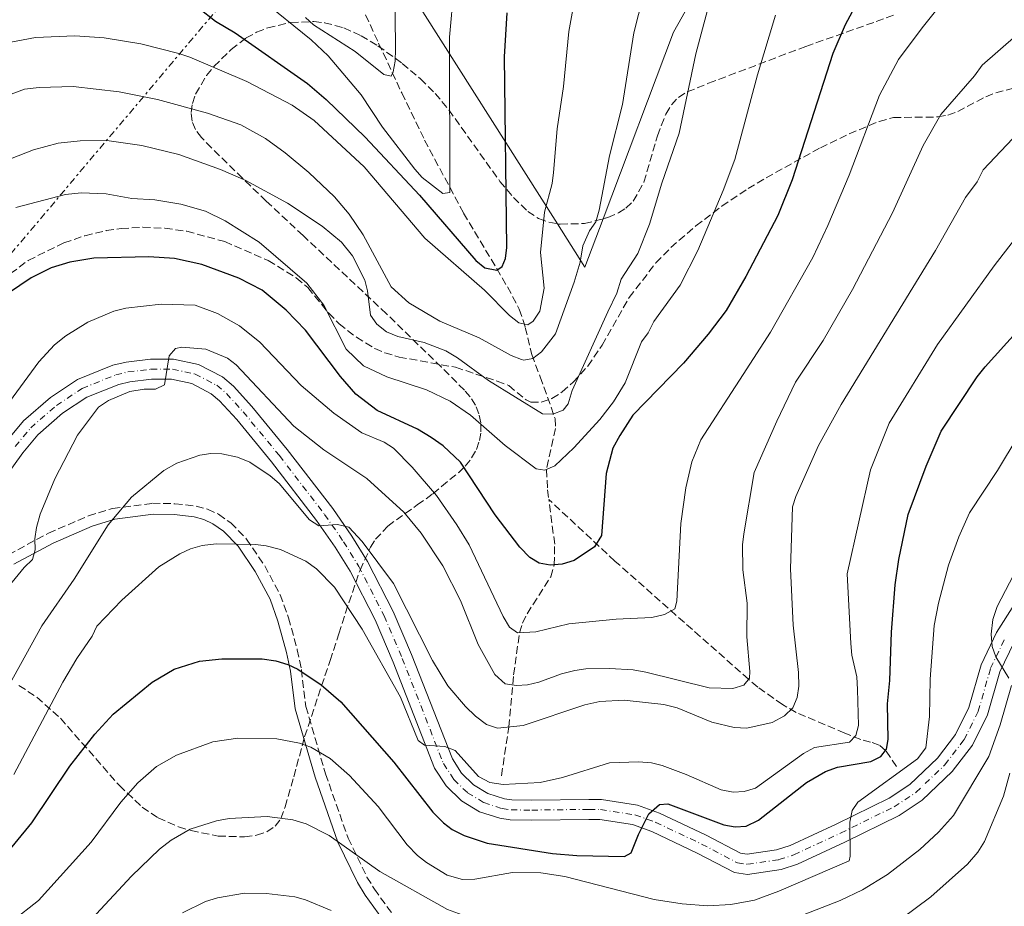
# Model space of a CAD drawing. Units: metres. Extents: x 616692 to 620115, y 4787271 to 4789643.
# Drawn here: x 617105 to 617329, y 4787840 to 4788042 of the extents above; entities that cross this region are included whole.
import ezdxf

# ---------------------------------------------------------------- set-up
doc = ezdxf.new("R2010")
doc.units = ezdxf.units.M
doc.header["$MEASUREMENT"] = 0
for name, pattern in [('DGN Style 3', [2.435890702152634, 1.739921930109024, -0.6959687720436097]), ('DGN Style 4', [2.7856150101045474, 1.391937544087219, -0.6959687720436097, 0.001739921930109024, -0.6959687720436097]), ('DGN Style 7', [3.4798438602180486, 1.565929737098122, -0.6959687720436097, 0.5219765790327072, -0.6959687720436097])]:
    doc.linetypes.add(name, pattern=pattern)
for name, color, linetype, lineweight in [('Barranco lineal', 142, 'DGN Style 3', 13), ('Camino', 7, 'DGN Style 3', 0), ('Carretera', 9, 'Continuous', 0), ('Curva de nivel directora', 30, 'Continuous', 30), ('Curva de nivel intermedia', 30, 'Continuous', 0), ('Eje de carretera', 7, 'DGN Style 4', 0), ('Línea de asfalto', 7, 'Continuous', 13), ('Línea de cambio de uso (parcela vista)', 92, 'Continuous', 0), ('Línea eléctrica', 6, 'DGN Style 7', 0), ('Margen derecho', 7, 'Continuous', 0), ('Senda', 7, 'DGN Style 3', 0), ('Zona arbolada', 92, 'DGN Style 3', 0)]:
    doc.layers.add(name, color=color, linetype=linetype, lineweight=lineweight)

msp = doc.modelspace()

# ---------------------------------------------------------------- linework, layer by layer
at = {"layer": 'Barranco lineal', "color": 142, "linetype": 'DGN Style 3', "lineweight": 13}
for points in [[(617183.4100000003, 4788042.869999999, 337.9700000000012), (617186.3700000001, 4788036.42, 339.3999999999942), (617191.6100000005, 4788025.16, 340.820000000007), (617196.7999999998, 4788014.430000001, 342.5599999999977), (617205.6900000004, 4787997.810000001, 345.8699999999953), (617213.2000000002, 4787985.24, 349.1900000000023), (617215.6399999997, 4787981.08, 350.6399999999995), (617218.3399999999, 4787975.99, 352.7700000000041), (617219.7100000001, 4787971.880000001, 355.2400000000052), (617221.1900000004, 4787965.689999999, 359.3399999999965), (617223.0899999999, 4787960.640000001, 361.8000000000029), (617226.4800000006, 4787951.180000001, 365.4100000000035), (617226.5599999996, 4787948.92, 366.3300000000018), (617224.5300000003, 4787939.609999999, 370), (617224.75, 4787935, 371.320000000007), (617225.04, 4787932.779999999, 371.7799999999988)], [(617214.2800000003, 4787870.029999999, 393.8600000000006), (617215.9500000002, 4787881.109999999, 390), (617217.0599999996, 4787892.939999999, 383.9499999999971), (617218.3899999997, 4787902.51, 380), (617219.04, 4787904.710000001, 379.2200000000012), (617220.1299999999, 4787906.84, 378.4700000000012), (617225.4800000006, 4787915.230000001, 375.7700000000041), (617226.2699999996, 4787917.939999999, 375), (617226.3899999997, 4787922.67, 373.8699999999953), (617225.04, 4787932.779999999, 371.7799999999988)], [(617304.0700000003, 4787872.17, 403.75), (617301.6100000005, 4787875.789999999, 400), (617300.1699999999, 4787876.99, 398.429999999993), (617298.1900000004, 4787877.689999999, 397), (617295.9800000006, 4787878.279999999, 395.7400000000052), (617292.3399999999, 4787879.699999999, 394.0599999999977), (617281.2699999996, 4787884.430000001, 390.5099999999948), (617278.1600000003, 4787886.199999999, 389.0200000000041), (617272.54, 4787890.189999999, 385.8300000000018), (617270.4600000001, 4787891.949999999, 385), (617240.0700000003, 4787918.800000001, 376.25), (617225.04, 4787932.779999999, 371.7799999999988)]]:
    msp.add_polyline3d(points, dxfattribs=at)
at = {"layer": 'Camino', "color": 7, "linetype": 'DGN Style 3', "lineweight": 0}
msp.add_polyline3d([(617102.199999998, 4787920.230000001, 384.4199999999983), (617111.2999999997, 4787925.140000001, 386.6499999999942), (617120.3900000001, 4787929.050000002, 388.6600000000035), (617125.8599999996, 4787930.76, 389.8600000000007), (617134.949999998, 4787931.92, 391.8699999999955), (617140.0300000006, 4787931.83, 392.800000000003), (617144.8899999999, 4787931.28, 393.5399999999936), (617147.4499999993, 4787930.59, 393.8899999999995), (617149.9699999982, 4787929.430000001, 394.2400000000052), (617152.7399999977, 4787927.480000001, 394.6399999999995), (617156.3500000021, 4787923.790000003, 395.2700000000042), (617160.4699999992, 4787917.740000002, 396.3099999999977), (617163.9800000006, 4787911.140000002, 397.8500000000058), (617165.8799999983, 4787905.890000001, 398.7799999999988), (617167.8699999999, 4787898.640000002, 399.7899999999936), (617168.7999999997, 4787894.180000001, 400.4400000000023), (617169.829999998, 4787885.760000001, 402.0299999999988), (617174.2899999992, 4787870.480000001, 406.570000000007), (617179.4400000013, 4787855.880000001, 409.5200000000042), (617183.7199999974, 4787847.01, 410.6900000000024), (617185.399999998, 4787844.310000001, 411.1100000000007), (617189.2699999994, 4787838.949999999, 412.9299999999931)], dxfattribs=at)
at = {"layer": 'Carretera', "color": 9, "linetype": 'Continuous', "lineweight": 0}
for points in [[(617101.9400000013, 4787946.199999999, 380.7100000000065), (617105.6499999996, 4787950.619999998, 381.2599999999948), (617111.7600000006, 4787955.970000002, 382.2100000000065), (617117.8999999984, 4787960.040000002, 383.0399999999936), (617125.9299999994, 4787963.260000001, 384.070000000007), (617128.9699999993, 4787964, 384.2599999999948), (617134.4800000011, 4787964.650000001, 384.4199999999983), (617139.7699999996, 4787964.640000001, 384.9900000000052), (617145.4400000003, 4787963.439999999, 385.7299999999959), (617150.8500000016, 4787960.619999998, 386.4199999999983), (617153.3700000007, 4787958.510000001, 386.7400000000052), (617157.5700000006, 4787953.899999999, 387.2400000000052), (617165.6000000016, 4787944.160000001, 387.7599999999948), (617175.9200000014, 4787930.720000001, 390.0299999999988), (617180.289999999, 4787924.449999999, 391.0800000000018), (617183.8299999973, 4787918.710000001, 391.8800000000047), (617189.6700000024, 4787907.359999998, 393.320000000007), (617193.8500000021, 4787897.56, 394.2100000000065), (617203.1200000013, 4787873.849999999, 395.3300000000018), (617205.219999998, 4787870.619999999, 395.7299999999959), (617207.9499999994, 4787867.980000001, 396.1499999999942), (617211.2100000004, 4787866.019999999, 396.5800000000018), (617214.940000001, 4787864.800000001, 396.9900000000052), (617216.6499999987, 4787864.550000001, 397.1900000000023), (617221.1700000026, 4787864.499999999, 397.6900000000023), (617234.1599999992, 4787864.67, 400.1399999999995), (617237.0100000012, 4787864.609999998, 400.3600000000006), (617245.1999999987, 4787863.359999999, 400.0200000000041), (617250.23, 4787861.550000001, 400.6900000000023), (617260.8000000002, 4787856.550000001, 401.8000000000029), (617268.6400000012, 4787852.440000001, 402.9100000000035), (617270.1700000024, 4787852.220000002, 402.9100000000035), (617276.8399999999, 4787853.2, 403.4499999999971), (617279.910000001, 4787854.190000001, 403.7299999999959), (617290.3899999995, 4787859.05, 405.679999999993), (617302.4300000004, 4787864.970000001, 406.25), (617307.1000000021, 4787868.050000001, 406.7899999999936), (617313.3700000016, 4787874.03, 407.7799999999988), (617317.489999999, 4787879.430000001, 408.5), (617320.530000001, 4787885.51, 409.2799999999988), (617323.3400000005, 4787895.26, 410.3699999999953), (617326.8500000021, 4787902.58, 411.0399999999936), (617330.9400000024, 4787909.02, 411.679999999993)], [(617330.8299999986, 4787900.369999999, 411.0399999999936), (617327.6000000008, 4787893.640000002, 410.3699999999953), (617324.7800000022, 4787883.849999999, 409.2799999999988), (617321.3600000002, 4787877.020000001, 408.5), (617316.7699999991, 4787870.99, 407.7799999999988), (617309.9400000006, 4787864.49, 406.7899999999936), (617304.6900000024, 4787861.03, 406.25), (617292.3500000021, 4787854.949999998, 405.679999999993), (617281.5699999996, 4787849.960000002, 403.7299999999959), (617277.8799999993, 4787848.770000001, 403.4499999999971), (617270.1799999991, 4787847.640000002, 402.9100000000035), (617267.2300000008, 4787848.050000001, 402.9100000000035), (617258.7700000006, 4787852.489999999, 401.8000000000029), (617248.489999999, 4787857.349999999, 400.6900000000023), (617244.0799999988, 4787858.940000001, 400.0200000000041), (617236.62, 4787860.08, 400.3600000000006), (617234.1499999979, 4787860.130000002, 400.1399999999995), (617221.1700000026, 4787859.960000002, 397.6900000000023), (617216.2899999988, 4787860.010000001, 397.1900000000023), (617213.8999999994, 4787860.369999998, 396.9900000000052), (617209.3099999983, 4787861.869999998, 396.5800000000018), (617205.170000001, 4787864.359999998, 396.1499999999942), (617201.6900000009, 4787867.710000001, 395.7299999999959), (617199.0599999977, 4787871.759999999, 395.3300000000018), (617189.640000001, 4787895.840000001, 394.2100000000065), (617185.5599999995, 4787905.420000001, 393.320000000007), (617179.8700000009, 4787916.480000001, 391.8800000000047), (617176.5000000005, 4787921.960000001, 391.0800000000018), (617172.2499999991, 4787928.040000001, 390.0299999999988), (617162.0499999999, 4787941.329999999, 387.7599999999948), (617154.1399999995, 4787950.92, 387.2400000000052), (617150.219999999, 4787955.23, 386.7400000000052), (617148.3200000013, 4787956.820000002, 386.4199999999983), (617143.8900000014, 4787959.13, 385.7299999999959), (617139.2899999992, 4787960.100000001, 384.9900000000052), (617134.7399999984, 4787960.109999999, 384.4199999999983), (617129.7800000006, 4787959.519999999, 384.2599999999948), (617127.3099999984, 4787958.92, 384.070000000007), (617120.0199999996, 4787956.000000001, 383.0399999999936), (617114.5199999987, 4787952.359999999, 382.2100000000065), (617108.8999999996, 4787947.440000001, 381.2599999999948), (617105.5199999999, 4787943.41, 380.7100000000065), (617078.260000002, 4787905.62, 377.4100000000035)]]:
    msp.add_polyline3d(points, dxfattribs=at)
at = {"layer": 'Curva de nivel directora', "color": 30, "linetype": 'Continuous', "lineweight": 30, "flags": 128}
for points, elevation in [([(617296.0399999997, 4788047.430000002), (617292.4199999986, 4788040.620000001), (617289.6, 4788034.100000001), (617280.3899999988, 4788005.430000001), (617277.1299999999, 4787997.33), (617269.7999999986, 4787983.430000001), (617265.3799999997, 4787975.750000002), (617261.2699999991, 4787970.310000001), (617255.6699999999, 4787963.779999999), (617244.1699999999, 4787951.92), (617241.2100000005, 4787947.350000001), (617239.6399999993, 4787944.470000003), (617238.1199999994, 4787938.710000002), (617237.0599999998, 4787924.57), (617235.4100000003, 4787922), (617230.8499999982, 4787918.950000001), (617228.1199999992, 4787918.060000001), (617225.3499999997, 4787917.869999999), (617222.8699999988, 4787918.310000001), (617220.7199999985, 4787919.59), (617218.4299999997, 4787921.939999999), (617212.8199999994, 4787929.32), (617204.9800000006, 4787941.230000001), (617200.9999999997, 4787944.939999999), (617198.3099999985, 4787946.890000001), (617195.1999999994, 4787948.740000002), (617186.0199999996, 4787952.970000001), (617181.2099999995, 4787956.720000001), (617177.7000000002, 4787960.720000003), (617169.7099999995, 4787971.220000001), (617165.3699999988, 4787975.800000001), (617159.8900000004, 4787980.36), (617154.5599999994, 4787983.050000002), (617146.1900000008, 4787986.160000001), (617139.9799999993, 4787987.510000001), (617134.1399999987, 4787987.910000001), (617121.6500000008, 4787987.630000002), (617116.1799999991, 4787986.730000001), (617111.959999999, 4787985.369999999), (617107.4199999993, 4787983.17), (617102.2000000002, 4787979.630000002)], 375), ([(617141.5799999996, 4788047.600000001), (617149.3099999989, 4788041.440000001), (617153.7900000004, 4788038.779999999), (617170.19, 4788027.25), (617174.4500000002, 4788023.62), (617183.3300000007, 4788015.080000003), (617195.6399999997, 4788001.9), (617208.4499999996, 4787987.060000001), (617210.4900000002, 4787985.420000001), (617213.2399999995, 4787984.859999999), (617214.4199999997, 4787985.710000002), (617215.230000001, 4787987.500000002), (617215.5399999997, 4787989.990000002), (617214.9699999995, 4788033.33), (617215.6, 4788043.340000001)], 350.0000000000001), ([(617099.1899999996, 4787849.260000001), (617107.5199999999, 4787859.37), (617116.1399999987, 4787872.180000001), (617121.8399999985, 4787879.450000001), (617126.0199999983, 4787884.000000002), (617134.8600000007, 4787891.300000002), (617139.9099999999, 4787894.240000002), (617145.6299999999, 4787896.04), (617150.7399999994, 4787896.57), (617159.9100000004, 4787896.580000001), (617163.0099999983, 4787896.140000001), (617165.7599999999, 4787895.340000001), (617167.9999999994, 4787894.230000002), (617173.3300000003, 4787890.650000001), (617177.7899999997, 4787886.850000001), (617189.8499999985, 4787873.140000001), (617198.7099999986, 4787861.779999999), (617201.0800000001, 4787859.37), (617203.0999999985, 4787857.859999999), (617205.7800000008, 4787856.439999999), (617211.04, 4787854.720000001), (617225.9199999997, 4787852.410000003), (617231.4200000005, 4787851.9), (617242.27, 4787851.660000001), (617243.7999999989, 4787852.510000001), (617245.4199999995, 4787856.699999999), (617247.8099999989, 4787861.380000002), (617250.2099999995, 4787863.540000001), (617252.1200000005, 4787863.690000001), (617264.7999999984, 4787858.850000001), (617267.4200000003, 4787858.4), (617269.8999999991, 4787858.600000001), (617272.7299999989, 4787859.949999999), (617283.6099999998, 4787868.490000002), (617287.9399999992, 4787870.980000001), (617290.6900000008, 4787872.000000001), (617298.2399999991, 4787873.290000001), (617300.5500000002, 4787874.41), (617301.8399999999, 4787876.100000001), (617302.1699999984, 4787878.250000001), (617302.0700000002, 4787886.34), (617302.6, 4787891.699999999), (617302.9399999996, 4787902.660000001), (617303.7599999999, 4787913.390000002), (617304.6399999983, 4787919.180000002), (617306.7699999984, 4787929.380000004), (617310.7999999984, 4787940.380000002), (617314.2699999998, 4787948.280000002), (617322.4500000004, 4787960.670000001), (617324.2599999988, 4787962.939999999), (617336.1799999991, 4787976.180000001)], 400)]:
    msp.add_lwpolyline(points, dxfattribs=dict(at, elevation=elevation))
at = {"layer": 'Curva de nivel intermedia', "color": 30, "linetype": 'Continuous', "lineweight": 0, "flags": 128}
for points, elevation in [([(617169.7400000007, 4788042.279999999), (617171.5800000002, 4788040.580000001), (617181.0199999993, 4788034.57), (617187.5199999993, 4788029.289999999), (617189.1900000012, 4788028.949999998), (617189.6600000006, 4788029.91), (617190.0899999997, 4788032.38), (617190.1800000013, 4788035.04), (617190.0100000015, 4788058.130000001)], 340.0000000000002), ([(617176.300000001, 4788001.51), (617179.6700000016, 4787997.560000001), (617182.8299999998, 4787992.899999999), (617189.1800000002, 4787981.09), (617193.2200000013, 4787977.430000001), (617200.2900000011, 4787973.269999998), (617209.2000000007, 4787969.539999997), (617216.5099999995, 4787965.470000001), (617218.860000001, 4787964.56), (617219.3799999995, 4787964.430000001), (617221.4000000001, 4787964.819999999), (617223.3800000006, 4787966.350000001), (617226.5700000002, 4787970.430000001), (617230.8000000013, 4787982.15), (617232.1600000004, 4787986.680000001), (617232.7700000005, 4787990.439999999), (617234.2900000005, 4787993.829999999), (617235.75, 4787995.869999998), (617236.49, 4787998.49), (617238.8500000002, 4788010.819999999), (617241.7699999993, 4788022.480000001), (617244.4100000013, 4788038.759999999), (617248.6000000001, 4788055.55)], 360), ([(617123.9999999999, 4788037.680000001), (617132.2900000003, 4788036.3), (617140.9500000017, 4788034.080000001), (617143.4600000017, 4788033.279999998), (617156.3899999999, 4788027.730000001), (617166.6900000018, 4788022.390000001), (617171.7000000009, 4788018.899999999), (617183.0600000002, 4788008.309999999), (617196.8800000002, 4787992.12), (617210.4400000012, 4787980.310000001), (617216.1100000017, 4787974.550000001), (617218.270000001, 4787972.91), (617220.3000000005, 4787972.460000001), (617221.4800000007, 4787973.310000001), (617223.0000000006, 4787975.590000001), (617224.0199999998, 4787980.820000002), (617223.1300000001, 4787988.92), (617224.0500000011, 4787998.060000001), (617225.79, 4788004.560000001), (617226.1299999999, 4788007.039999999), (617226.9700000002, 4788016.999999999), (617228.3800000006, 4788026.579999999), (617229.6200000012, 4788039.09), (617231.1400000011, 4788047.489999999)], 355.0000000000002), ([(617159.5900000007, 4788046.54), (617171.0199999993, 4788037.160000001), (617174.8700000005, 4788033.550000001), (617182.3700000016, 4788024.680000001), (617187.2100000009, 4788017.319999999), (617194.6000000003, 4788007.810000001), (617196.27, 4788005.949999998), (617200.9800000018, 4788002.300000001), (617202.5300000008, 4788002.550000002), (617202.4400000013, 4788037.789999999), (617203.4900000019, 4788048.75)], 345.0000000000002), ([(617196.7400000016, 4787968.469999999), (617201.6500000001, 4787966.529999999), (617204.2600000009, 4787964.980000001), (617211.3200000017, 4787959.84), (617223.6199999996, 4787952.26), (617226.0000000002, 4787952.17), (617228.3300000015, 4787953.04), (617229.4199999999, 4787954.48), (617230.3400000009, 4787957.579999999), (617238.4700000002, 4787975.390000001), (617240.54, 4787979.679999999), (617241.49, 4787982.819999999), (617245.300000001, 4787988.640000001), (617247.9699999997, 4787995.329999999), (617250.7200000013, 4788004.640000002), (617254.7000000001, 4788015.96), (617258.4400000017, 4788034), (617262.370000001, 4788048.550000002)], 365.0000000000002), ([(617315.7300000016, 4788047.25), (617309.8799999999, 4788039.949999998)], 380.0000000000002), ([(617202.6600000004, 4787955.13), (617207.2200000002, 4787951.970000002), (617215.1399999994, 4787945.069999999), (617222.14, 4787939.779999998), (617224.1699999997, 4787939.45), (617226.4200000004, 4787940.429999999), (617230.7499999999, 4787944.510000001), (617236.6700000009, 4787950.979999999), (617239.7900000013, 4787954.949999998), (617242.3700000006, 4787959.260000001), (617246.1400000014, 4787968.619999999), (617247.620000001, 4787970.66), (617248.9100000008, 4787973.179999999), (617254.9300000002, 4787981.489999999), (617258.890000001, 4787989.38), (617264.7200000002, 4788003.000000001), (617267.3100000008, 4788009.980000001), (617272.4699999996, 4788029.239999999), (617276.6000000002, 4788042.8)], 370.0000000000002), ([(617099.4900000012, 4788036.060000001), (617108.4000000006, 4788037.720000001), (617117.3300000001, 4788038.07), (617123.9999999999, 4788037.680000001)], 355.0000000000002), ([(617309.8799999999, 4788039.949999998), (617304.5199999998, 4788032.710000001), (617300.2400000016, 4788024.599999999), (617293.3100000004, 4788006.489999999), (617288.4900000015, 4787995.019999999), (617285.0500000014, 4787987.77), (617275.4700000014, 4787970.760000001), (617269.2599999999, 4787961.17), (617259.5900000005, 4787946.34), (617257.5400000007, 4787941.31), (617256.1799999997, 4787935.449999999), (617255.0799999998, 4787927.330000001), (617254.1299999999, 4787909.710000001), (617253.6700000018, 4787907.92), (617251.3100000013, 4787906.699999998), (617248.4600000015, 4787905.949999999), (617240.3700000001, 4787905.609999999), (617229.6200000012, 4787904.519999999), (617222.0700000008, 4787902.76), (617217.9100000011, 4787902.470000001), (617216.1000000006, 4787903.759999999), (617214.640000001, 4787906.239999999), (617206.9400000008, 4787922.449999999), (617204.1400000001, 4787927.060000001), (617199.54, 4787933.67), (617193.9800000011, 4787940.149999999), (617189.7200000009, 4787944.460000001), (617187.5999999997, 4787945.78), (617182.5400000016, 4787947.949999998), (617176.2000000003, 4787952.420000001), (617168.7400000015, 4787958.67), (617159.3300000015, 4787968.519999999), (617154.7200000002, 4787972.230000001), (617149.7300000014, 4787975.069999999), (617144.7000000001, 4787976.909999999), (617136.9600000017, 4787977.17), (617128.8800000015, 4787976.23), (617126.1500000001, 4787975.600000001), (617120.2300000014, 4787973.029999999), (617115.2600000004, 4787969.989999999), (617112.6900000023, 4787967.880000002), (617109.1500000015, 4787964.079999999), (617102.4700000007, 4787954.98)], 380.0000000000002), ([(617215.1500000006, 4787890.899999999), (617217.6699999997, 4787890.56), (617220.1900000009, 4787890.689999999), (617222.7500000002, 4787891.279999999), (617227.9100000013, 4787893.189999999), (617230.9900000015, 4787893.949999998), (617233.4600000011, 4787894.33), (617238.8400000012, 4787894.399999999), (617244.1900000002, 4787894.08), (617247.1400000005, 4787893.529999998), (617261.5199999994, 4787890.039999999), (617266.8800000016, 4787889.869999999), (617269.3700000016, 4787890.619999998), (617270.6600000013, 4787892.180000001), (617270.7599999997, 4787893.73), (617270.0600000002, 4787901.579999999), (617270.1000000003, 4787909.199999999), (617269.1600000015, 4787916.800000001), (617269.0900000001, 4787922.519999999), (617269.3800000006, 4787924.999999999), (617271.7000000007, 4787938.92), (617276.8600000017, 4787950.57), (617281.0900000007, 4787959.41), (617287.4100000019, 4787968.890000001), (617294.0999999995, 4787980.45), (617303.1400000007, 4787997.929999999), (617310.1200000012, 4788013.159999999), (617314.1700000013, 4788020.210000002), (617321.8400000003, 4788029.009999999), (617323.5800000015, 4788031.45), (617331.2600000015, 4788038.210000001)], 385), ([(617092.7099999996, 4788021.060000001), (617105.8900000005, 4788025.949999999), (617109.1800000007, 4788026.380000001), (617116.9300000002, 4788026.600000001), (617127.4000000019, 4788025.350000001), (617136.0699999998, 4788023.640000001), (617147.4800000006, 4788020.560000001), (617155.050000001, 4788017.869999999), (617160.6500000001, 4788014.769999999), (617165.1000000006, 4788011.49), (617170.5099999995, 4788007.039999999), (617176.300000001, 4788001.51)], 360), ([(617333.1500000004, 4788017.580000001), (617323.8200000006, 4788007.699999999), (617322.4500000004, 4788004.939999999), (617319.7400000015, 4788001.4), (617312.9700000011, 4787989.359999999), (617291.5300000012, 4787954.329999999), (617286.3800000013, 4787945.08), (617281.2000000002, 4787933.490000002), (617280.4100000013, 4787931.100000001), (617279.990000001, 4787917.060000001), (617280.6300000002, 4787904.21), (617281.8300000007, 4787893.51), (617281.8700000008, 4787890.390000001), (617281.5199999998, 4787887.8), (617280.4900000016, 4787885.499999999), (617278.6500000021, 4787883.640000001), (617275.8, 4787882.100000001), (617270.0800000002, 4787880.850000001), (617267.1699999999, 4787881.02), (617262.0900000016, 4787882.189999999), (617254.1900000003, 4787885.430000001), (617251.2100000008, 4787886.220000002), (617242.1500000015, 4787887.189999999), (617236.6799999998, 4787886.869999999), (617233.230000001, 4787886.119999998), (617219.2200000009, 4787881.429999999), (617213.4200000007, 4787880.869999998), (617210.9100000005, 4787881.670000001), (617208.3800000002, 4787883.539999999), (617206.0900000014, 4787885.77), (617202.0999999995, 4787890.49), (617198.6399999993, 4787896.190000001), (617189.75, 4787913.73), (617182.6500000011, 4787923.279999998), (617179.6300000013, 4787926.510000001), (617177.0000000005, 4787927.08), (617172.7600000004, 4787926.79), (617170.6799999995, 4787928.189999999), (617163.7800000017, 4787936.430000001), (617161.740000001, 4787938.189999999), (617157.0600000005, 4787941.23), (617154.3, 4787942.389999999), (617150.7200000016, 4787943.130000001), (617148.2200000003, 4787943.259999999), (617145.7300000003, 4787942.87), (617140.5100000012, 4787941.019999999), (617137.5700000019, 4787939.340000001), (617130.2100000015, 4787933.279999998), (617124.8499999993, 4787927.009999999), (617117.1500000014, 4787914.659999999), (617109.8400000001, 4787904.109999999), (617099.6600000011, 4787885.859999999)], 390.0000000000002), ([(617100.9400000018, 4788009.480000001), (617107.9300000012, 4788012.209999999), (617113.5500000004, 4788013.74), (617118.5300000005, 4788014.239999999), (617124.6100000001, 4788014.349999999), (617132.5499999995, 4788013.220000001), (617140.9699999995, 4788011.179999999), (617150.4100000008, 4788007.769999999), (617156.1600000019, 4788005.220000001), (617165.6300000001, 4788000.109999998), (617173.5499999993, 4787994.849999999), (617177.9000000014, 4787991.269999998), (617180.4200000004, 4787988.15), (617183.2300000022, 4787982.59), (617183.8300000012, 4787980.159999999), (617184.5199999998, 4787974.63), (617185.9900000005, 4787972.609999998), (617188.190000002, 4787970.850000001), (617190.7100000011, 4787969.819999999), (617196.7400000016, 4787968.469999999)], 365.0000000000002), ([(617103.880000001, 4787999.130000002), (617115.2200000001, 4788002.039999999), (617118.7200000006, 4788002.41), (617124.4400000002, 4788002.24), (617130.2899999997, 4788001.13), (617135.5300000012, 4788000.83), (617141.3800000007, 4787999.84), (617146.990000001, 4787998.239999999), (617151.4900000005, 4787996.050000002), (617159.2199999996, 4787991.25), (617170.0800000004, 4787981.920000001), (617173.9299999994, 4787976.909999999), (617178.99, 4787966.949999999), (617182.9100000004, 4787963.13), (617188.2300000001, 4787960.65), (617197.2699999991, 4787957.680000001), (617202.6600000004, 4787955.13)], 370.0000000000002), ([(617228.1300000004, 4787869.63), (617238.8100000002, 4787872.939999999), (617245.4100000005, 4787873.179999999), (617248.4000000011, 4787872.970000001), (617250.8200000018, 4787872.359999998), (617256.2900000013, 4787870.329999999), (617264.1900000004, 4787866.859999998), (617266.9300000009, 4787866.300000002), (617269.4299999997, 4787866.449999999), (617272.0400000004, 4787867.2), (617282.9100000003, 4787875.079999999), (617285.4800000006, 4787876.449999999), (617293.410000001, 4787877.699999998), (617294.8700000006, 4787879.149999999), (617295.4400000006, 4787881.42), (617295.2300000006, 4787889.63), (617295.0600000005, 4787892.489999998), (617293.9500000019, 4787897.41), (617293.6800000014, 4787900.079999999), (617292.8600000012, 4787915.909999999), (617298.190000002, 4787939.51), (617302.4000000008, 4787950.099999999), (617313.3800000001, 4787968), (617326.2500000002, 4787985.859999999), (617333.47, 4787995.2)], 395.0000000000002), ([(617100.3400000005, 4787910.67), (617105.8100000002, 4787917.369999998), (617107.690000002, 4787919.179999999), (617108.2599999999, 4787921.329999999), (617108.2100000007, 4787923.83), (617108.6300000009, 4787926.41), (617109.4500000011, 4787929.460000001), (617112.7700000004, 4787937.480000001), (617117.9300000013, 4787947.4), (617122.7000000012, 4787953.750000001), (617124.9299999997, 4787955.269999999), (617129.8100000013, 4787957.3), (617133.0400000013, 4787957.83), (617135.6600000008, 4787957.869999997), (617137.6700000003, 4787958.84), (617138.7800000012, 4787965.449999999), (617140.1800000004, 4787967.09), (617141.610000001, 4787967.350000001), (617147.0900000016, 4787966.939999999), (617152, 4787964.859999999), (617154.0099999994, 4787963.369999998), (617167.0700000018, 4787949.449999998), (617173.8900000014, 4787944.09), (617183.6500000001, 4787937.519999999), (617192.0800000012, 4787929.890000001), (617196.0700000012, 4787925.17), (617200.9300000004, 4787917.730000001), (617204.9600000004, 4787909.809999999), (617209.0100000006, 4787899.859999998), (617212.75, 4787893.000000001), (617215.1500000006, 4787890.899999999)], 385), ([(617175.3200000019, 4787873.970000001), (617179.740000001, 4787870.119999999), (617186.2400000007, 4787863.050000002), (617192.8800000015, 4787854.33), (617195.2000000017, 4787851.939999998), (617197.2500000013, 4787850.3), (617201.9600000008, 4787847.49), (617205.4500000001, 4787846.5), (617208.2500000006, 4787846.58), (617216.7900000013, 4787848.039999997), (617223.2300000008, 4787848.009999999), (617228.7200000006, 4787847.13), (617249.0300000014, 4787841.909999999), (617255.3500000003, 4787840.92), (617261.1900000009, 4787840.51), (617266.4200000013, 4787840.82), (617271.8200000013, 4787841.810000001), (617277.3400000001, 4787843.810000001), (617293.3200000017, 4787850.680000001), (617293.5499999997, 4787851.75), (617293.4500000012, 4787859.490000002), (617294.01, 4787862.119999999), (617295.2999999997, 4787864.039999999), (617308.8600000006, 4787873.850000001), (617310.7400000005, 4787876.369999998), (617311.600000001, 4787883.529999998), (617311.7199999995, 4787891.98), (617312.6500000014, 4787904.140000001), (617313.6399999994, 4787909.199999999), (617315.9100000004, 4787917.890000001), (617318.2300000006, 4787924.329999999), (617320.6600000003, 4787929.720000001), (617327.0599999994, 4787939.369999999), (617331.7100000008, 4787947.179999999)], 405.0000000000002), ([(617103.4200000007, 4787870.309999999), (617114.5899999999, 4787891.289999999), (617117.7300000002, 4787896.680000001), (617121.2400000016, 4787901.729999999), (617122.2800000011, 4787904), (617127.9600000007, 4787909.95), (617136.4000000008, 4787917.519999999), (617141.1700000007, 4787920.449999998), (617143.6400000005, 4787921.579999999), (617146.26, 4787922.310000001), (617149.4299999997, 4787922.680000001), (617158.3600000015, 4787922.55), (617160.8400000002, 4787922.239999999), (617164.0900000001, 4787921.439999999), (617169.8400000012, 4787918.77), (617172.2400000019, 4787917.009999999), (617176.3400000011, 4787912.9), (617182.6500000011, 4787903.340000001), (617191.3000000013, 4787887.849999999), (617195.3500000014, 4787878.019999998), (617196.7999999998, 4787876.960000001), (617201.44, 4787876.67), (617203.8000000003, 4787875.779999998), (617209.1, 4787869.859999999), (617211.6400000014, 4787868.539999999), (617214.6500000021, 4787868.020000001), (617223.0900000001, 4787868.489999999), (617228.1300000004, 4787869.63)], 395.0000000000002), ([(617329.5899999996, 4787892.210000002), (617326.6700000005, 4787897.050000001), (617325.8500000002, 4787899.409999999), (617325.630000001, 4787902.16), (617325.9700000009, 4787905.5), (617327.0000000013, 4787908.48), (617332.6000000006, 4787919.26)], 410), ([(617169.8700000005, 4787859.12), (617175.150000002, 4787856.449999998), (617186.6200000008, 4787848.310000001), (617202.03, 4787839.649999999), (617207.0500000003, 4787837.859999998), (617215.4099999999, 4787836.01), (617229.2099999998, 4787833.48), (617232.1, 4787833.279999998), (617238.9000000017, 4787832.970000001), (617256.7500000017, 4787833.429999999), (617276.4700000006, 4787836.770000001), (617283.1200000002, 4787838.519999998), (617291.2899999998, 4787841.720000001), (617296.3500000002, 4787844.109999998), (617302.0499999999, 4787847.57), (617309.3600000013, 4787853.259999999), (617313.6000000014, 4787857.24), (617317.0400000013, 4787861.029999998), (617325.05, 4787874.41), (617327.6600000006, 4787881.579999999), (617330.1999999998, 4787890.550000001)], 410), ([(617097.0200000014, 4787832.3), (617109.0199999998, 4787841.689999999), (617121.0000000002, 4787854.939999999), (617127.7900000007, 4787864.07), (617131.6599999999, 4787868.409999999), (617135.9, 4787872.15), (617140.3900000005, 4787874.71), (617148.7099999998, 4787877.759999999), (617154.3800000005, 4787878.559999999), (617163.2000000007, 4787878.449999999), (617168.3900000006, 4787877.460000002), (617170.97, 4787876.519999999), (617175.3200000019, 4787873.970000001)], 405.0000000000002), ([(617329.8600000001, 4787870.589999998), (617328.3700000015, 4787865.409999999), (617324.1000000001, 4787855.109999999), (617322.5800000001, 4787852.710000002), (617320.2100000008, 4787849.92), (617311.8600000001, 4787842.51), (617305.0300000017, 4787837.49)], 415.0000000000002), ([(617073.3200000017, 4787729.709999999), (617077.9300000007, 4787738.199999998), (617079.530000001, 4787743.239999999), (617080.6300000007, 4787748.890000001), (617081.2099999996, 4787756.939999999), (617080.9600000015, 4787788.59), (617081.67, 4787792.539999999), (617083.3200000018, 4787797.980000001), (617088.2500000005, 4787806.220000001), (617089.4400000018, 4787808.249999999), (617093.4500000017, 4787812.980000001), (617118.1600000015, 4787834.31), (617130.1800000002, 4787847.239999999), (617136.5500000005, 4787853.359999999), (617139.2000000014, 4787855.409999999), (617143.550000001, 4787857.890000001), (617149.5400000013, 4787859.770000001), (617152.3600000021, 4787860.329999999), (617161.0400000013, 4787860.800000001), (617166.890000001, 4787860.039999999), (617169.8700000005, 4787859.12)], 410), ([(617175.6000000013, 4787839.430000001), (617169.7499999995, 4787841.859999999), (617167.3400000001, 4787842.539999999), (617160.9000000005, 4787843.300000002), (617155.9000000004, 4787843.349999999), (617149.7300000014, 4787842.32), (617147.0300000012, 4787841.5), (617141.7899999997, 4787838.890000002)], 415.0000000000002)]:
    msp.add_lwpolyline(points, dxfattribs=dict(at, elevation=elevation))
at = {"layer": 'Eje de carretera', "color": 7, "linetype": 'DGN Style 4', "lineweight": 0}
for points in [[(617118.9599999996, 4787958.02, 383.0399999999936), (617126.6199999995, 4787961.090000001, 384.070000000007), (617129.3799999978, 4787961.760000002, 384.2599999999949), (617134.6099999981, 4787962.380000001, 384.4199999999983), (617139.5299999999, 4787962.369999999, 384.9900000000054), (617144.6599999998, 4787961.290000002, 385.729999999996), (617149.579999997, 4787958.720000002, 386.4199999999982), (617151.7899999977, 4787956.870000001, 386.7400000000054), (617155.5899999997, 4787952.680000001, 387.2100000000063), (617163.8199999996, 4787942.750000001, 387.7599999999949), (617174.0900000003, 4787929.380000004, 390.0299999999989), (617178.390000001, 4787923.2, 391.0800000000019), (617181.8500000008, 4787917.600000001, 391.8800000000047), (617187.6099999987, 4787906.390000002, 393.3200000000069), (617191.7500000005, 4787896.7, 394.2100000000063), (617201.089999999, 4787872.800000001, 395.3300000000017), (617203.4600000007, 4787869.170000001, 395.7299999999959), (617206.5599999985, 4787866.170000002, 396.1499999999942), (617210.2600000022, 4787863.95, 396.5800000000019), (617214.4200000019, 4787862.58, 396.9900000000052), (617216.4699999995, 4787862.28, 397.1900000000024), (617221.1700000021, 4787862.230000001, 397.6900000000023), (617234.1599999985, 4787862.400000001, 400.1399999999995), (617236.8200000006, 4787862.340000001, 400.3600000000007), (617244.6399999993, 4787861.150000001, 400.0200000000041), (617249.3599999979, 4787859.45, 400.6900000000023), (617259.7800000005, 4787854.52, 401.800000000003), (617267.9299999999, 4787850.250000001, 402.9100000000035), (617270.1799999987, 4787849.930000001, 402.9100000000035), (617277.3599999979, 4787850.99, 403.4499999999971), (617280.7399999975, 4787852.07, 403.7299999999959), (617291.3700000002, 4787857.000000001, 405.6799999999932), (617303.5599999987, 4787863, 406.25), (617308.5199999987, 4787866.270000001, 406.7899999999937), (617315.0699999998, 4787872.510000001, 407.7799999999988), (617319.4299999987, 4787878.220000002, 408.5000000000001), (617322.6499999971, 4787884.680000002, 409.2799999999988), (617325.469999998, 4787894.449999999, 410.3699999999953), (617328.8399999987, 4787901.480000001, 411.0399999999937)], [(617103.729999999, 4787944.800000001, 380.7100000000065), (617107.2800000008, 4787949.03, 381.2599999999949), (617113.1399999993, 4787954.160000003, 382.2100000000065), (617118.9599999996, 4787958.02, 383.0399999999936)]]:
    msp.add_polyline3d(points, dxfattribs=at)
at = {"layer": 'Línea de asfalto', "color": 7, "linetype": 'Continuous', "lineweight": 13}
for points in [[(617330.9400000019, 4787909.020000001, 411.679999999993), (617326.8500000016, 4787902.58, 411.0399999999937), (617323.3400000001, 4787895.260000001, 410.3699999999953), (617320.5300000005, 4787885.510000001, 409.2799999999988), (617317.4899999984, 4787879.430000001, 408.5000000000001), (617313.3700000012, 4787874.03, 407.7799999999988), (617307.1000000016, 4787868.050000002, 406.7899999999937), (617302.4299999999, 4787864.970000002, 406.25), (617290.389999999, 4787859.050000001, 405.6799999999932), (617279.9100000005, 4787854.190000001, 403.7299999999959), (617276.8399999995, 4787853.200000001, 403.4499999999971), (617270.1700000018, 4787852.220000002, 402.9100000000035), (617268.6400000007, 4787852.440000001, 402.9100000000035), (617260.7999999997, 4787856.550000002, 401.800000000003), (617250.2299999995, 4787861.550000002, 400.6900000000023), (617245.1999999981, 4787863.359999999, 400.0200000000041), (617237.0100000007, 4787864.609999999, 400.3600000000007), (617234.1599999985, 4787864.67, 400.1399999999995), (617221.1700000021, 4787864.5, 397.6900000000023), (617216.6499999982, 4787864.550000001, 397.1900000000024), (617214.9400000006, 4787864.800000002, 396.9900000000052), (617211.2100000001, 4787866.02, 396.5800000000019), (617207.9499999988, 4787867.980000002, 396.1499999999942), (617205.2199999974, 4787870.62, 395.7299999999959), (617203.1200000008, 4787873.850000001, 395.3300000000017), (617193.8500000016, 4787897.560000001, 394.2100000000063), (617189.6700000018, 4787907.359999999, 393.3200000000069), (617183.8299999969, 4787918.710000002, 391.8800000000047), (617180.2899999986, 4787924.449999999, 391.0800000000019), (617175.9200000009, 4787930.720000002, 390.0299999999989), (617165.600000001, 4787944.160000003, 387.7599999999949), (617157.5700000002, 4787953.9, 387.2400000000052), (617153.3700000002, 4787958.510000002, 386.7400000000054), (617150.8500000011, 4787960.619999999, 386.4199999999982), (617145.4399999997, 4787963.440000001, 385.729999999996), (617139.7699999991, 4787964.640000001, 384.9900000000054), (617134.4800000007, 4787964.650000001, 384.4199999999983), (617128.9699999987, 4787964.000000001, 384.2599999999949), (617125.9299999989, 4787963.260000002, 384.070000000007), (617117.8999999978, 4787960.040000003, 383.0399999999936), (617111.76, 4787955.970000003, 382.2100000000065), (617105.6499999991, 4787950.619999999, 381.2599999999949), (617101.9400000009, 4787946.2, 380.7100000000065)], [(617078.2600000014, 4787905.62, 377.4100000000036), (617105.5199999994, 4787943.41, 380.7100000000065), (617108.899999999, 4787947.440000001, 381.2599999999949), (617114.5199999983, 4787952.36, 382.2100000000065), (617120.0199999991, 4787956.000000001, 383.0399999999936), (617127.3099999981, 4787958.920000001, 384.070000000007), (617129.78, 4787959.52, 384.2599999999949), (617134.7399999978, 4787960.109999999, 384.4199999999983), (617139.2899999986, 4787960.100000001, 384.9900000000054), (617143.890000001, 4787959.130000001, 385.729999999996), (617148.3200000009, 4787956.820000002, 386.4199999999982), (617150.2199999986, 4787955.230000001, 386.7400000000054), (617154.1399999991, 4787950.920000001, 387.2400000000052), (617162.0499999993, 4787941.33, 387.7599999999949), (617172.2499999986, 4787928.040000002, 390.0299999999989), (617176.4999999999, 4787921.960000002, 391.0800000000019), (617179.8700000005, 4787916.480000001, 391.8800000000047), (617185.5599999991, 4787905.420000002, 393.3200000000069), (617189.6400000005, 4787895.840000002, 394.2100000000063), (617199.0599999973, 4787871.76, 395.3300000000017), (617201.6900000003, 4787867.710000002, 395.7299999999959), (617205.1700000005, 4787864.359999999, 396.1499999999942), (617209.3099999978, 4787861.869999999, 396.5800000000019), (617213.8999999989, 4787860.369999999, 396.9900000000052), (617216.2899999983, 4787860.010000002, 397.1900000000024), (617221.1700000021, 4787859.960000004, 397.6900000000023), (617234.1499999973, 4787860.130000004, 400.1399999999995), (617236.6199999995, 4787860.080000001, 400.3600000000007), (617244.0799999983, 4787858.940000001, 400.0200000000041), (617248.4899999984, 4787857.350000001, 400.6900000000023), (617258.7700000001, 4787852.49, 401.800000000003), (617267.2300000003, 4787848.050000001, 402.9100000000035), (617270.1799999987, 4787847.640000002, 402.9100000000035), (617277.8799999988, 4787848.770000001, 403.4499999999971), (617281.5699999991, 4787849.960000002, 403.7299999999959), (617292.3500000016, 4787854.949999999, 405.6799999999932), (617304.6900000019, 4787861.030000002, 406.25), (617309.9400000002, 4787864.490000002, 406.7899999999937), (617316.7699999987, 4787870.990000002, 407.7799999999988), (617321.3599999996, 4787877.020000001, 408.5000000000001), (617324.7800000019, 4787883.850000001, 409.2799999999988), (617327.6000000003, 4787893.640000002, 410.3699999999953), (617330.829999998, 4787900.37, 411.0399999999937)]]:
    msp.add_polyline3d(points, dxfattribs=at)
at = {"layer": 'Línea de cambio de uso (parcela vista)', "color": 92, "linetype": 'Continuous', "lineweight": 0, "extrusion": (-0.3338975507503104, 0.09407146153898825, 0.9379035055520706), "elevation": 244658.9756382579, "flags": 128}
msp.add_lwpolyline([(-4775966.022001647, -660441.9629663955), (-4775954.307052326, -660443.0436929548), (-4775962.129186814, -660452.3476272561)], dxfattribs=at)
at = {"layer": 'Línea de cambio de uso (parcela vista)', "color": 92, "linetype": 'Continuous', "lineweight": 0}
for points in [[(617323.1667, 4788135.970000001, 352.9265000000014), (617301.5899999999, 4788121.449999999, 354.570000000007), (617287.75, 4788111.130000001, 357.4400000000023), (617281.9299999997, 4788106.15, 358.3000000000029), (617278.5300000003, 4788102.52, 358.5500000000029), (617275.4299999997, 4788098.59, 358.7100000000065), (617272.5899999999, 4788094.430000001, 358.9600000000065), (617269.5499999998, 4788089.27, 359.5599999999977), (617267.3799999999, 4788084.75, 360.820000000007), (617265.9400000004, 4788080.16, 362.6399999999995), (617265.4600000001, 4788075.430000001, 364.25), (617265.6500000004, 4788073, 364.7400000000052), (617267.6600000003, 4788059.27, 366.4900000000052), (617257.0599999996, 4788045.4, 363.9100000000035), (617253.4299999997, 4788038.949999999, 363.1100000000006), (617237.4225000005, 4787996.541099999, 361.6649000000034)], [(617226.9919999996, 4787995.4354, 358.0625), (617192.8499999996, 4788049.25, 340.5099999999948)]]:
    msp.add_polyline3d(points, dxfattribs=at)
at = {"layer": 'Línea eléctrica', "color": 6, "linetype": 'DGN Style 7', "lineweight": 0}
msp.add_polyline3d([(617096.0300000015, 4787980.61, 372.8000000000029), (617258.4699999989, 4788172.949999999, 331.1499999999942), (617550.7700000004, 4788520.490000002, 320.5399999999936), (617733.8599999984, 4788738.73, 305.9199999999983), (617884.8099999991, 4788815.570000002, 314.6499999999942), (618122.6799999992, 4788974.960000002, 319.9799999999959), (618125.524319004, 4788981.128499557, 320.9812999999995), (618129.1609380458, 4788989.015267151, 322.2614999999932), (618143.8999999978, 4789020.98, 327.4499999999971), (618170.6499999985, 4789071.199999999, 322.0599999999977), (618391.4100000006, 4789451.970000002, 331.2299999999959), (618463.8700000007, 4789581.890000002, 380.9199999999983), (618463.1099999986, 4789615.249999999, 383.6300000000047)], dxfattribs=at)
at = {"layer": 'Margen derecho', "color": 7, "linetype": 'Continuous', "lineweight": 0}
msp.add_polyline3d([(617103.480000001, 4787918.080000003, 384.4199999999983), (617112.3900000004, 4787922.890000002, 386.6499999999942), (617121.2500000007, 4787926.710000002, 388.6600000000035), (617126.3999999983, 4787928.310000002, 389.8600000000007), (617135.0899999987, 4787929.420000001, 391.8699999999955), (617139.8699999996, 4787929.34, 392.800000000003), (617144.4200000005, 4787928.820000002, 393.5399999999936), (617146.6000000021, 4787928.230000001, 393.8899999999995), (617148.7099999998, 4787927.25, 394.2400000000052), (617151.1099999984, 4787925.570000002, 394.6399999999995), (617154.3999999984, 4787922.200000001, 395.2700000000042), (617158.3199999989, 4787916.45, 396.3099999999977), (617161.6900000018, 4787910.12, 397.8500000000058), (617163.489999999, 4787905.130000001, 398.7799999999988), (617165.4400000002, 4787898.050000002, 399.7899999999936), (617166.3299999975, 4787893.78, 400.4400000000023), (617167.379999998, 4787885.250000001, 402.0299999999988), (617171.9099999988, 4787869.720000001, 406.570000000007), (617177.1299999979, 4787854.92, 409.5200000000042), (617181.5300000012, 4787845.800000003, 410.6900000000024), (617183.3199999994, 4787842.920000002, 411.1100000000007), (617187.2600000022, 4787837.460000001, 412.9299999999931)], dxfattribs=at)
at = {"layer": 'Senda', "color": 7, "linetype": 'DGN Style 3', "lineweight": 0}
msp.add_polyline3d([(617100.7399999984, 4787982.640000001, 373.3300000000019), (617106.730000001, 4787987.100000001, 373.3300000000019), (617114.8200000002, 4787991.060000001, 373.3300000000019), (617119.600000001, 4787992.710000002, 373.3300000000019), (617124.4400000002, 4787993.850000001, 373.3300000000019), (617127.8400000001, 4787994.33, 373.3300000000019), (617132.7999999998, 4787994.609999999, 373.0099999999947), (617137.7899999988, 4787994.410000001, 372.3399999999966), (617142.7499999986, 4787993.710000001, 371.7100000000065), (617151.3799999988, 4787991.350000001, 371.1000000000058), (617161.2800000005, 4787987.07, 370.3999999999942), (617167.6299999985, 4787983.150000002, 369.9199999999984), (617170.2699999983, 4787980.920000002, 369.6999999999971), (617175.0300000013, 4787975.100000001, 369.2100000000065), (617177.3899999994, 4787972.7, 368.9900000000054), (617181.300000001, 4787969.640000001, 368.179999999993), (617185.4800000008, 4787967.09, 366.979999999996), (617187.7399999984, 4787966.100000001, 366.5099999999949), (617191.0100000007, 4787965.140000001, 366.1699999999984), (617203.8599999985, 4787962.820000002, 365.5299999999989), (617213.2899999986, 4787959.680000001, 364.0399999999937), (617215.9400000018, 4787958.65, 363.8000000000029), (617219.879999998, 4787955.410000001, 364.5299999999989), (617220.989999999, 4787954.859999999, 364.6600000000034), (617223.2899999989, 4787954.859999999, 364.6699999999984), (617225.7600000009, 4787955.730000001, 364.6100000000005), (617228.1000000013, 4787957.210000001, 364.6300000000048), (617230.589999999, 4787959.430000001, 364.8500000000058), (617233.9200000018, 4787963.08, 365.2700000000041), (617237.1600000004, 4787967.850000001, 365.6799999999931), (617243.3399999985, 4787978.680000001, 366.3800000000048), (617249.3799999979, 4787986.529999999, 368.1000000000059), (617252.7899999989, 4787990.000000001, 368.9900000000054), (617258.4999999999, 4787994.930000001, 370.1499999999942), (617264.3999999984, 4787999.430000001, 371.2500000000001), (617270.3299999983, 4788003.390000002, 372.4600000000065), (617274.4200000009, 4788005.87, 373.6900000000023), (617286.7899999982, 4788012.680000002, 378.5200000000041), (617293.3299999983, 4788015.859999999, 380.2899999999936), (617300.1499999978, 4788018.670000002, 381.8099999999977), (617303.409999999, 4788019.560000001, 382.3600000000005), (617313.4800000007, 4788019.670000001, 383.320000000007), (617315.7699999996, 4788020.080000003, 383.7200000000012), (617318.0000000002, 4788020.92, 384.3099999999977), (617324.3700000005, 4788024.26, 386.5299999999989), (617326.6599999993, 4788025.16, 387.1499999999942), (617331.6399999993, 4788026.45, 388.1799999999931)], dxfattribs=at)
at = {"layer": 'Zona arbolada', "color": 92, "linetype": 'DGN Style 3', "lineweight": 0}
for points in [[(617104.6100000005, 4787890.550000001, 399.6699999999983), (617108.6799999997, 4787887.869999999, 401.4600000000065), (617114.04, 4787883.100000001, 403.679999999993), (617127.4299999997, 4787867.810000001, 408.7899999999936), (617132.6399999997, 4787862.92, 410.2799999999988), (617136.2300000006, 4787860.470000001, 411.0899999999965), (617140.8899999997, 4787858.439999999, 411.7899999999936), (617143.7300000006, 4787857.57, 412.0800000000018), (617149.8700000001, 4787856.350000001, 412.4700000000012), (617155.9100000003, 4787856.15, 412.5299999999988), (617158.6100000005, 4787856.539999999, 412.3999999999942), (617160.9600000001, 4787857.33, 412.1600000000035), (617162.8399999999, 4787858.57, 411.7799999999988), (617164.1500000004, 4787860.289999999, 411.2599999999948), (617165.1399999997, 4787862.99, 410.4100000000035), (617167.0599999996, 4787869.82, 407.9900000000052), (617169.5499999998, 4787878.890000001, 404.2400000000052), (617175.3200000003, 4787896.199999999, 395.5399999999936), (617177.3399999999, 4787902.27, 392.9700000000012), (617178.8300000001, 4787907.039999999, 392.0800000000018), (617182.1399999997, 4787916.76, 391.3800000000047), (617184.5099999999, 4787921.930000001, 390.3099999999977), (617185.6500000004, 4787923.74, 389.429999999993), (617188.4299999997, 4787926.75, 386.8600000000006), (617195.1600000003, 4787931.550000001, 380.4100000000035), (617198.6900000004, 4787934.07, 377.6199999999953), (617200.6799999997, 4787935.76, 376.4499999999971), (617202.5499999998, 4787937.310000001, 376.25), (617204.5599999996, 4787938.92, 376.5800000000018), (617206.0700000003, 4787940.369999999, 376.4499999999971), (617207.5099999999, 4787942.220000001, 375.4400000000023), (617208.5800000001, 4787944.16, 373.8500000000058), (617209.29, 4787946.16, 371.8899999999995), (617209.6299999999, 4787948.189999999, 369.7200000000012), (617209.5999999996, 4787950.220000001, 367.5500000000029), (617209.1799999997, 4787952.24, 365.570000000007), (617208.3799999999, 4787954.199999999, 363.9499999999971), (617207.1900000004, 4787956.09, 362.8999999999942), (617205.8600000005, 4787957.619999999, 362.5899999999965), (617200.6200000001, 4787962.859999999, 363.1499999999942), (617188.1500000004, 4787974.970000001, 365.8600000000006), (617169.2000000002, 4787992.730000001, 366.2599999999948), (617160.8200000003, 4788000.57, 365.929999999993), (617155.4199999999, 4788005.74, 365.1900000000023), (617148.4000000004, 4788012.66, 363.3899999999995), (617146.0899999999, 4788015, 362.5899999999965), (617144.7199999997, 4788016.800000001, 361.8000000000029), (617143.9600000001, 4788018.710000001, 360.7400000000052), (617143.75, 4788020.710000001, 359.4600000000065), (617144.0300000003, 4788022.77, 358.0299999999988), (617144.75, 4788024.869999999, 356.4900000000052), (617147.2599999999, 4788029.07, 353.3399999999965), (617148.9400000004, 4788031.130000001, 351.8399999999965), (617152.8499999996, 4788035.01, 349.2799999999988), (617156.2300000006, 4788037.609999999, 347.820000000007), (617158.6399999997, 4788038.91, 346.9700000000012), (617161.1699999999, 4788039.930000001, 346.2100000000065), (617166.4299999997, 4788041.15, 345.0399999999936), (617171.6299999999, 4788041.34, 344.5), (617174.0800000001, 4788041.09, 344.5200000000041), (617178.4800000006, 4788039.930000001, 345.2700000000041), (617182.3700000001, 4788038.119999999, 347.0399999999936), (617186.1799999997, 4788035.859999999, 349.4900000000052), (617191.7300000006, 4788031.83, 353.3800000000047), (617195.8799999999, 4788028.350000001, 355.6600000000035), (617199.2100000001, 4788025.029999999, 357.0800000000018), (617202.3200000003, 4788021.289999999, 358.5099999999948), (617213.9299999997, 4788005.050000001, 363.8300000000018), (617216.9900000002, 4788001.4, 364.9400000000023), (617220.2599999999, 4787998.220000001, 365.9100000000035), (617222.7300000006, 4787996.58, 366.4900000000052), (617225.0300000003, 4787995.77, 366.9199999999983), (617227.6100000005, 4787995.33, 367.3500000000058), (617233.1299999999, 4787995.470000001, 368.1699999999983), (617238.5, 4787996.810000001, 368.9199999999983), (617240.8600000005, 4787997.880000001, 369.2599999999948), (617242.5800000001, 4787998.960000001, 369.5200000000041), (617244.2599999999, 4788000.560000001, 369.820000000007), (617246.6699999999, 4788004.859999999, 370.3999999999942), (617249.7599999999, 4788015.42, 371.5200000000041), (617251.6299999999, 4788020.34, 372.0800000000018), (617252.9100000003, 4788022.42, 372.3699999999953), (617254.5199999996, 4788024.119999999, 372.6499999999942), (617256.5199999996, 4788025.369999999, 372.9499999999971), (617261.3799999999, 4788027.33, 373.6000000000058), (617283.4699999997, 4788035.699999999, 376.8899999999995), (617299.4800000006, 4788041.350000001, 382.3300000000018), (617304.0300000003, 4788043.01, 383.2700000000041)], [(617244.2599999999, 4788000.560000001, 369.820000000007), (617246.6699999999, 4788004.859999999, 370.3999999999942), (617249.7599999999, 4788015.42, 371.5200000000041), (617251.6299999999, 4788020.34, 372.0800000000018), (617252.9100000003, 4788022.42, 372.3699999999953), (617254.5199999996, 4788024.119999999, 372.6499999999942), (617256.5199999996, 4788025.369999999, 372.9499999999971), (617261.3799999999, 4788027.33, 373.6000000000058), (617283.4699999997, 4788035.699999999, 376.8899999999995), (617299.4800000006, 4788041.350000001, 382.3300000000018), (617304.0300000003, 4788043.01, 383.2700000000041)], [(617104.6100000005, 4787890.550000001, 399.6699999999983), (617108.6799999997, 4787887.869999999, 401.4600000000065), (617114.04, 4787883.100000001, 403.679999999993), (617127.4299999997, 4787867.810000001, 408.7899999999936), (617132.6399999997, 4787862.92, 410.2799999999988), (617136.2300000006, 4787860.470000001, 411.0899999999965), (617140.8899999997, 4787858.439999999, 411.7899999999936), (617143.7300000006, 4787857.57, 412.0800000000018), (617149.8700000001, 4787856.350000001, 412.4700000000012), (617155.9100000003, 4787856.15, 412.5299999999988), (617158.6100000005, 4787856.539999999, 412.3999999999942), (617160.9600000001, 4787857.33, 412.1600000000035), (617162.8399999999, 4787858.57, 411.7799999999988), (617164.1500000004, 4787860.289999999, 411.2599999999948), (617165.1399999997, 4787862.99, 410.4100000000035), (617167.0599999996, 4787869.82, 407.9900000000052), (617169.5499999998, 4787878.890000001, 404.2400000000052), (617175.3200000003, 4787896.199999999, 395.5399999999936), (617177.3399999999, 4787902.27, 392.9700000000012), (617178.8300000001, 4787907.039999999, 392.0800000000018), (617182.1399999997, 4787916.76, 391.3800000000047), (617184.5099999999, 4787921.930000001, 390.3099999999977), (617185.6500000004, 4787923.74, 389.429999999993), (617188.4299999997, 4787926.75, 386.8600000000006), (617195.1600000003, 4787931.550000001, 380.4100000000035), (617198.6900000004, 4787934.07, 377.6199999999953), (617200.6799999997, 4787935.76, 376.4499999999971), (617202.5499999998, 4787937.310000001, 376.25), (617204.5599999996, 4787938.92, 376.5800000000018), (617206.0700000003, 4787940.369999999, 376.4499999999971), (617207.5099999999, 4787942.220000001, 375.4400000000023), (617208.5800000001, 4787944.16, 373.8500000000058), (617209.29, 4787946.16, 371.8899999999995), (617209.6299999999, 4787948.189999999, 369.7200000000012), (617209.5999999996, 4787950.220000001, 367.5500000000029), (617209.1799999997, 4787952.24, 365.570000000007), (617208.3799999999, 4787954.199999999, 363.9499999999971), (617207.1900000004, 4787956.09, 362.8999999999942), (617205.8600000005, 4787957.619999999, 362.5899999999965), (617200.6200000001, 4787962.859999999, 363.1499999999942), (617188.1500000004, 4787974.970000001, 365.8600000000006), (617169.2000000002, 4787992.730000001, 366.2599999999948), (617160.8200000003, 4788000.57, 365.929999999993), (617155.4199999999, 4788005.74, 365.1900000000023), (617148.4000000004, 4788012.66, 363.3899999999995), (617146.0899999999, 4788015, 362.5899999999965), (617144.7199999997, 4788016.800000001, 361.8000000000029), (617143.9600000001, 4788018.710000001, 360.7400000000052), (617143.75, 4788020.710000001, 359.4600000000065), (617144.0300000003, 4788022.77, 358.0299999999988), (617144.75, 4788024.869999999, 356.4900000000052), (617147.2599999999, 4788029.07, 353.3399999999965), (617148.9400000004, 4788031.130000001, 351.8399999999965), (617152.8499999996, 4788035.01, 349.2799999999988), (617156.2300000006, 4788037.609999999, 347.820000000007), (617158.6399999997, 4788038.91, 346.9700000000012), (617161.1699999999, 4788039.930000001, 346.2100000000065), (617166.4299999997, 4788041.15, 345.0399999999936), (617171.6299999999, 4788041.34, 344.5), (617174.0800000001, 4788041.09, 344.5200000000041), (617178.4800000006, 4788039.930000001, 345.2700000000041), (617182.3700000001, 4788038.119999999, 347.0399999999936), (617186.1799999997, 4788035.859999999, 349.4900000000052), (617191.7300000006, 4788031.83, 353.3800000000047), (617195.8799999999, 4788028.350000001, 355.6600000000035), (617199.2100000001, 4788025.029999999, 357.0800000000018), (617202.3200000003, 4788021.289999999, 358.5099999999948), (617213.9299999997, 4788005.050000001, 363.8300000000018), (617216.9900000002, 4788001.4, 364.9400000000023), (617220.2599999999, 4787998.220000001, 365.9100000000035), (617222.7300000006, 4787996.58, 366.4900000000052), (617225.0300000003, 4787995.77, 366.9199999999983), (617226.9919999996, 4787995.4354, 367.247000000003)], [(617237.4225000005, 4787996.541099999, 368.7694999999949), (617238.5, 4787996.810000001, 368.9199999999983), (617240.8600000005, 4787997.880000001, 369.2599999999948), (617242.5800000001, 4787998.960000001, 369.5200000000041), (617244.2599999999, 4788000.560000001, 369.820000000007)], [(617226.9919999996, 4787995.4354, 367.247000000003), (617227.6100000005, 4787995.33, 367.3500000000058), (617233.1299999999, 4787995.470000001, 368.1699999999983), (617237.4225000005, 4787996.541099999, 368.7694999999949)]]:
    msp.add_polyline3d(points, dxfattribs=at)

doc.saveas('drawing.dxf')
